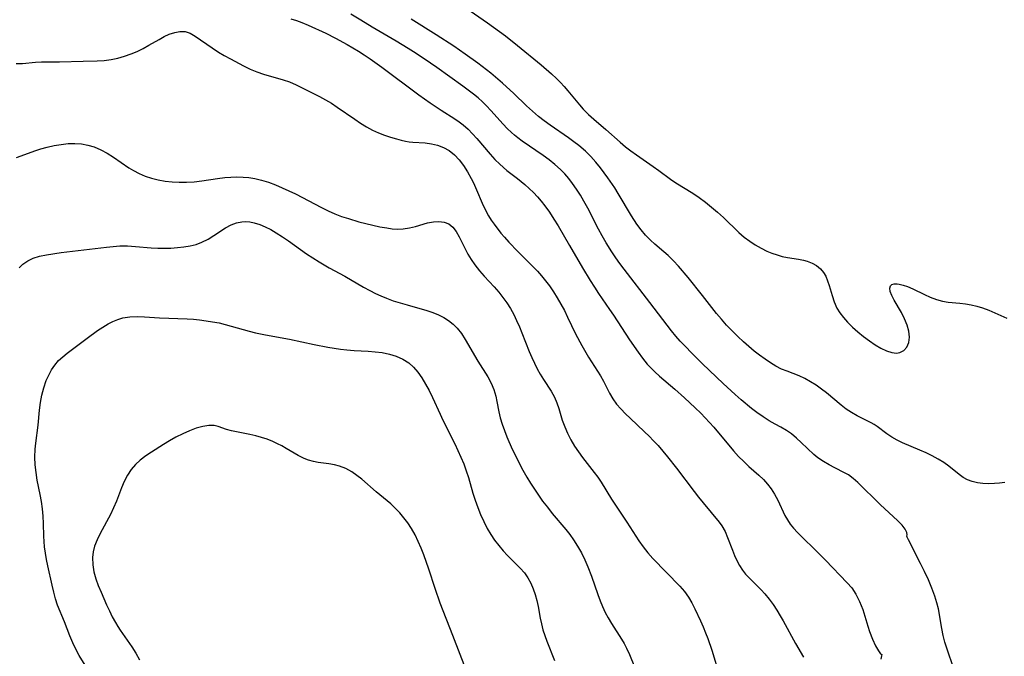
# Model space of a CAD drawing. Extents: x 1540090 to 1548292, y 2830221 to 2838423.
# Drawn here: x 1540438 to 1540678, y 2830737 to 2830892 of the extents above; entities that cross this region are included whole.
import ezdxf

# ---------------------------------------------------------------- set-up
doc = ezdxf.new("R2010")
doc.units = 0

msp = doc.modelspace()

# ---------------------------------------------------------------- linework, layer by layer
at = {"layer": 'WIL_038_Contours', "color": 0}
for points in [[(1540543.15, 2830897.1, 182), (1540551.62, 2830891.21, 182), (1540556, 2830887.99, 182), (1540558.96, 2830885.68, 182), (1540564.74, 2830880.91, 182), (1540567.25, 2830878.73, 182), (1540568.45, 2830877.61, 182), (1540569.43, 2830876.63, 182), (1540570.37, 2830875.63, 182), (1540571.26, 2830874.6, 182), (1540574.03, 2830871.18, 182), (1540575, 2830870.09, 182), (1540576.23, 2830868.84, 182), (1540577.54, 2830867.66, 182), (1540580.47, 2830865.16, 182), (1540583.97, 2830862.07, 182), (1540585.28, 2830860.98, 182), (1540586.61, 2830859.97, 182), (1540587.96, 2830858.99, 182), (1540592.06, 2830856.16, 182), (1540593.39, 2830855.2, 182), (1540596.25, 2830853.06, 182), (1540597.57, 2830852.18, 182), (1540601.67, 2830849.64, 182), (1540603.24, 2830848.56, 182), (1540604.78, 2830847.42, 182), (1540606.29, 2830846.22, 182), (1540607.76, 2830844.97, 182), (1540609.19, 2830843.67, 182), (1540612.96, 2830840.05, 182), (1540614.26, 2830838.92, 182), (1540615.57, 2830837.93, 182), (1540616.93, 2830837.04, 182), (1540618.33, 2830836.23, 182), (1540619.77, 2830835.52, 182), (1540620.99, 2830834.99, 182), (1540622.23, 2830834.56, 182), (1540623.48, 2830834.21, 182), (1540624.81, 2830833.94, 182), (1540627.44, 2830833.54, 182), (1540628.7, 2830833.3, 182), (1540629.62, 2830833.05, 182), (1540630.8, 2830832.58, 182), (1540631.87, 2830831.97, 182), (1540632.81, 2830831.22, 182), (1540633.58, 2830830.33, 182), (1540634.14, 2830829.36, 182), (1540634.58, 2830828.29, 182), (1540634.96, 2830827.15, 182), (1540635.68, 2830824.67, 182), (1540636.18, 2830823.12, 182), (1540636.83, 2830821.62, 182), (1540637.56, 2830820.42, 182), (1540638.42, 2830819.28, 182), (1540639.4, 2830818.19, 182), (1540640.64, 2830816.95, 182), (1540641.96, 2830815.78, 182), (1540643.34, 2830814.66, 182), (1540644.75, 2830813.61, 182), (1540646.17, 2830812.67, 182), (1540647.58, 2830811.85, 182), (1540648.95, 2830811.2, 182), (1540650.2, 2830810.8, 182), (1540651.35, 2830810.64, 182), (1540652.2, 2830810.74, 182), (1540653.14, 2830811.25, 182), (1540653.88, 2830812.11, 182), (1540654.37, 2830813.22, 182), (1540654.57, 2830814.5, 182), (1540654.41, 2830815.95, 182), (1540653.97, 2830817.48, 182), (1540653.33, 2830819.02, 182), (1540652.57, 2830820.54, 182), (1540650.83, 2830823.55, 182), (1540650.23, 2830824.67, 182), (1540649.82, 2830825.67, 182), (1540649.72, 2830826.51, 182), (1540649.89, 2830827, 182), (1540650.26, 2830827.35, 182), (1540650.82, 2830827.53, 182), (1540651.51, 2830827.54, 182), (1540652, 2830827.48, 182), (1540652.98, 2830827.24, 182), (1540654.05, 2830826.86, 182), (1540655.37, 2830826.29, 182), (1540658.16, 2830824.93, 182), (1540659.61, 2830824.27, 182), (1540661.09, 2830823.69, 182), (1540662.59, 2830823.26, 182), (1540663.98, 2830823.03, 182), (1540666.83, 2830822.78, 182), (1540668.21, 2830822.61, 182), (1540669.6, 2830822.37, 182), (1540670.98, 2830822.06, 182), (1540672.34, 2830821.66, 182), (1540673.89, 2830821.08, 182), (1540678.28, 2830819.16, 182)], [(1540653.9, 2830765.98, 186), (1540654, 2830766.28, 186), (1540653.88, 2830766.87, 186), (1540653.48, 2830767.67, 186), (1540652.73, 2830768.66, 186), (1540651.67, 2830769.76, 186), (1540647.35, 2830773.71, 186), (1540641.92, 2830779.11, 186), (1540640.83, 2830780.08, 186), (1540639.69, 2830780.91, 186), (1540638.71, 2830781.46, 186), (1540636.31, 2830782.63, 186), (1540634.91, 2830783.37, 186), (1540633.53, 2830784.18, 186), (1540632.21, 2830785.1, 186), (1540631.21, 2830785.94, 186), (1540628.15, 2830788.85, 186), (1540626.99, 2830789.92, 186), (1540625.78, 2830790.91, 186), (1540624.53, 2830791.79, 186), (1540623.19, 2830792.55, 186), (1540621.81, 2830793.28, 186), (1540620.32, 2830794.15, 186), (1540618.83, 2830795.12, 186), (1540617.35, 2830796.16, 186), (1540616.05, 2830797.15, 186), (1540613.5, 2830799.25, 186), (1540612.02, 2830800.54, 186), (1540609.11, 2830803.19, 186), (1540604.07, 2830808.03, 186), (1540601.31, 2830810.75, 186), (1540599.96, 2830812.13, 186), (1540598.63, 2830813.54, 186), (1540597.56, 2830814.78, 186), (1540596.53, 2830816.05, 186), (1540591.24, 2830822.99, 186), (1540584.93, 2830831.12, 186), (1540583.91, 2830832.46, 186), (1540582.92, 2830833.83, 186), (1540581.92, 2830835.32, 186), (1540580.56, 2830837.54, 186), (1540579.62, 2830839.21, 186), (1540578.72, 2830840.9, 186), (1540576.08, 2830845.99, 186), (1540575.16, 2830847.66, 186), (1540574.29, 2830849.15, 186), (1540573.37, 2830850.61, 186), (1540572.39, 2830852.02, 186), (1540571.46, 2830853.22, 186), (1540570.48, 2830854.37, 186), (1540569.42, 2830855.45, 186), (1540568.08, 2830856.65, 186), (1540566.66, 2830857.76, 186), (1540565.2, 2830858.83, 186), (1540560.05, 2830862.36, 186), (1540559.01, 2830863.14, 186), (1540558.25, 2830863.76, 186), (1540557.51, 2830864.41, 186), (1540556.47, 2830865.42, 186), (1540555.46, 2830866.47, 186), (1540552.46, 2830869.81, 186), (1540551.42, 2830870.91, 186), (1540550.39, 2830871.91, 186), (1540549.33, 2830872.88, 186), (1540548.23, 2830873.8, 186), (1540546.95, 2830874.79, 186), (1540545.65, 2830875.75, 186), (1540539.32, 2830880.27, 186), (1540536.19, 2830882.39, 186), (1540533.58, 2830884.12, 186), (1540532.26, 2830884.96, 186), (1540529.33, 2830886.75, 186), (1540523.53, 2830890.14, 186), (1540520.73, 2830891.82, 186), (1540518.34, 2830893.34, 186)], [(1540503.68, 2830892.18, 188), (1540505.03, 2830891.75, 188), (1540506.37, 2830891.25, 188), (1540507.91, 2830890.62, 188), (1540512.19, 2830888.67, 188), (1540514.61, 2830887.46, 188), (1540517.44, 2830885.93, 188), (1540520.22, 2830884.27, 188), (1540521.59, 2830883.4, 188), (1540523.03, 2830882.42, 188), (1540525.86, 2830880.37, 188), (1540534.92, 2830873.6, 188), (1540537.63, 2830871.64, 188), (1540540.32, 2830869.85, 188), (1540543.64, 2830867.78, 188), (1540544.71, 2830867.07, 188), (1540545.72, 2830866.31, 188), (1540546.89, 2830865.28, 188), (1540547.99, 2830864.15, 188), (1540549.05, 2830862.97, 188), (1540552.29, 2830859.14, 188), (1540553.43, 2830857.89, 188), (1540554.63, 2830856.69, 188), (1540556.39, 2830855.19, 188), (1540558.97, 2830853.2, 188), (1540560.74, 2830851.77, 188), (1540561.83, 2830850.8, 188), (1540562.89, 2830849.78, 188), (1540563.85, 2830848.76, 188), (1540564.76, 2830847.69, 188), (1540565.63, 2830846.56, 188), (1540566.74, 2830844.98, 188), (1540567.8, 2830843.34, 188), (1540568.83, 2830841.66, 188), (1540571.62, 2830836.85, 188), (1540574.79, 2830831.47, 188), (1540576.71, 2830828.3, 188), (1540577.7, 2830826.74, 188), (1540578.71, 2830825.2, 188), (1540581.41, 2830821.3, 188), (1540582.38, 2830819.85, 188), (1540586.23, 2830813.88, 188), (1540588.34, 2830810.84, 188), (1540589.45, 2830809.37, 188), (1540590.61, 2830807.96, 188), (1540591.3, 2830807.18, 188), (1540592.41, 2830806.06, 188), (1540593.58, 2830804.99, 188), (1540597.33, 2830801.82, 188), (1540599.71, 2830799.72, 188), (1540602.29, 2830797.31, 188), (1540603.66, 2830795.96, 188), (1540605.81, 2830793.71, 188), (1540606.85, 2830792.55, 188), (1540611.64, 2830786.79, 188), (1540612.88, 2830785.42, 188), (1540614.11, 2830784.18, 188), (1540615.38, 2830782.99, 188), (1540617.8, 2830780.82, 188), (1540618.9, 2830779.79, 188), (1540619.91, 2830778.7, 188), (1540620.83, 2830777.5, 188), (1540621.64, 2830776.23, 188), (1540622.42, 2830774.77, 188), (1540624.16, 2830771.04, 188), (1540624.75, 2830769.97, 188), (1540625.46, 2830768.94, 188), (1540626.26, 2830767.95, 188), (1540627.25, 2830766.86, 188), (1540628.3, 2830765.79, 188), (1540631.63, 2830762.58, 188), (1540634.08, 2830760.13, 188), (1540639.34, 2830754.63, 188), (1540640.46, 2830753.34, 188), (1540641.46, 2830751.86, 188), (1540642.36, 2830750.07, 188), (1540643.12, 2830748.09, 188), (1540644.34, 2830744.01, 188), (1540644.77, 2830742.73, 188), (1540645.51, 2830740.83, 188), (1540646.26, 2830739.23, 188), (1540646.94, 2830738.01, 188), (1540647.46, 2830737.32, 188), (1540647.79, 2830737.13, 188)], [(1540677.77, 2830779.1, 184), (1540676.51, 2830778.92, 184), (1540675.26, 2830778.81, 184), (1540673.72, 2830778.77, 184), (1540672.39, 2830778.84, 184), (1540671.09, 2830779.01, 184), (1540669.84, 2830779.31, 184), (1540668.67, 2830779.76, 184), (1540667.64, 2830780.33, 184), (1540666.67, 2830781.01, 184), (1540664.16, 2830783.03, 184), (1540662.89, 2830783.93, 184), (1540661.52, 2830784.77, 184), (1540660.08, 2830785.55, 184), (1540658.59, 2830786.28, 184), (1540657.08, 2830786.97, 184), (1540652.85, 2830788.78, 184), (1540651.51, 2830789.43, 184), (1540650.24, 2830790.15, 184), (1540649.01, 2830790.98, 184), (1540646.65, 2830792.71, 184), (1540645.92, 2830793.19, 184), (1540645.16, 2830793.64, 184), (1540644.05, 2830794.23, 184), (1540641.77, 2830795.36, 184), (1540640.43, 2830796.13, 184), (1540639.12, 2830796.99, 184), (1540637.89, 2830797.91, 184), (1540634.32, 2830800.9, 184), (1540633.09, 2830801.87, 184), (1540631.78, 2830802.79, 184), (1540630.42, 2830803.64, 184), (1540629.03, 2830804.4, 184), (1540627.61, 2830805.07, 184), (1540624.67, 2830806.2, 184), (1540623.34, 2830806.74, 184), (1540621.97, 2830807.44, 184), (1540620.63, 2830808.24, 184), (1540619.31, 2830809.12, 184), (1540617.97, 2830810.1, 184), (1540616.65, 2830811.13, 184), (1540615.35, 2830812.22, 184), (1540614.07, 2830813.34, 184), (1540612.66, 2830814.66, 184), (1540611.29, 2830816.03, 184), (1540609.95, 2830817.44, 184), (1540608.67, 2830818.9, 184), (1540607.51, 2830820.32, 184), (1540604.1, 2830824.69, 184), (1540600.55, 2830829.07, 184), (1540598.2, 2830831.84, 184), (1540596.99, 2830833.16, 184), (1540595.72, 2830834.4, 184), (1540594.64, 2830835.35, 184), (1540592.45, 2830837.2, 184), (1540591.38, 2830838.16, 184), (1540590.19, 2830839.4, 184), (1540589.07, 2830840.72, 184), (1540588.03, 2830842.11, 184), (1540586.72, 2830844.1, 184), (1540583.5, 2830849.56, 184), (1540582.67, 2830850.91, 184), (1540580.99, 2830853.41, 184), (1540579.19, 2830855.82, 184), (1540578.03, 2830857.24, 184), (1540576.81, 2830858.6, 184), (1540575.52, 2830859.88, 184), (1540573.93, 2830861.24, 184), (1540572.68, 2830862.19, 184), (1540571.4, 2830863.12, 184), (1540566.94, 2830866.2, 184), (1540565.47, 2830867.26, 184), (1540564.05, 2830868.37, 184), (1540562.57, 2830869.64, 184), (1540561.13, 2830870.96, 184), (1540558.05, 2830873.95, 184), (1540555.32, 2830876.45, 184), (1540552.49, 2830878.87, 184), (1540550.37, 2830880.56, 184), (1540549.29, 2830881.39, 184), (1540546.22, 2830883.58, 184), (1540543.39, 2830885.49, 184), (1540539.08, 2830888.27, 184), (1540533.05, 2830892.05, 184)], [(1540436.68, 2830881.24, 190), (1540438.26, 2830881.3, 190), (1540441.46, 2830881.62, 190), (1540442.88, 2830881.68, 190), (1540447.29, 2830881.65, 190), (1540453.04, 2830881.86, 190), (1540456.48, 2830881.91, 190), (1540458.19, 2830882.01, 190), (1540459.85, 2830882.23, 190), (1540461.5, 2830882.57, 190), (1540463.12, 2830883.03, 190), (1540464.71, 2830883.59, 190), (1540466.2, 2830884.23, 190), (1540467.64, 2830884.94, 190), (1540469.05, 2830885.7, 190), (1540471.59, 2830887.16, 190), (1540472.83, 2830887.82, 190), (1540474.05, 2830888.39, 190), (1540475.36, 2830888.85, 190), (1540476.65, 2830889.09, 190), (1540477.89, 2830889.04, 190), (1540479.14, 2830888.64, 190), (1540480.36, 2830887.96, 190), (1540484.47, 2830885.06, 190), (1540486.01, 2830884.05, 190), (1540487.46, 2830883.2, 190), (1540488.95, 2830882.37, 190), (1540492.13, 2830880.67, 190), (1540493.76, 2830879.89, 190), (1540495.41, 2830879.21, 190), (1540497.01, 2830878.68, 190), (1540501.81, 2830877.31, 190), (1540503.36, 2830876.76, 190), (1540504.95, 2830876.05, 190), (1540510.69, 2830873.19, 190), (1540512.15, 2830872.41, 190), (1540513.58, 2830871.58, 190), (1540515.02, 2830870.65, 190), (1540519.26, 2830867.7, 190), (1540520.68, 2830866.74, 190), (1540522.12, 2830865.85, 190), (1540523.6, 2830865.04, 190), (1540525.04, 2830864.37, 190), (1540526.51, 2830863.8, 190), (1540527.99, 2830863.3, 190), (1540529.47, 2830862.86, 190), (1540530.56, 2830862.58, 190), (1540531.64, 2830862.34, 190), (1540532.55, 2830862.18, 190), (1540533.44, 2830862.07, 190), (1540536.44, 2830861.88, 190), (1540537.97, 2830861.67, 190), (1540539.48, 2830861.31, 190), (1540540.92, 2830860.79, 190), (1540542.27, 2830860.06, 190), (1540543.57, 2830859.03, 190), (1540544.74, 2830857.78, 190), (1540545.8, 2830856.38, 190), (1540546.78, 2830854.85, 190), (1540547.67, 2830853.24, 190), (1540548.21, 2830852.17, 190), (1540548.99, 2830850.45, 190), (1540550.34, 2830847.21, 190), (1540551.06, 2830845.63, 190), (1540551.88, 2830844.11, 190), (1540552.54, 2830843.07, 190), (1540553.26, 2830842.06, 190), (1540554.91, 2830839.92, 190), (1540555.79, 2830838.87, 190), (1540556.84, 2830837.69, 190), (1540559.03, 2830835.38, 190), (1540562.78, 2830831.69, 190), (1540563.82, 2830830.62, 190), (1540564.84, 2830829.47, 190), (1540565.81, 2830828.27, 190), (1540566.73, 2830827.03, 190), (1540567.72, 2830825.58, 190), (1540568.65, 2830824.08, 190), (1540569.53, 2830822.55, 190), (1540570.38, 2830820.99, 190), (1540571.18, 2830819.42, 190), (1540573.11, 2830815.36, 190), (1540574.61, 2830812.45, 190), (1540576.23, 2830809.65, 190), (1540579.19, 2830805.06, 190), (1540579.92, 2830803.77, 190), (1540581.4, 2830800.87, 190), (1540582.21, 2830799.47, 190), (1540583.13, 2830798.21, 190), (1540584.17, 2830797, 190), (1540585.29, 2830795.84, 190), (1540586.41, 2830794.75, 190), (1540589.92, 2830791.46, 190), (1540591.04, 2830790.37, 190), (1540592.14, 2830789.24, 190), (1540593.22, 2830788.09, 190), (1540594.4, 2830786.75, 190), (1540595.54, 2830785.37, 190), (1540597.74, 2830782.55, 190), (1540602.01, 2830776.85, 190), (1540603.07, 2830775.47, 190), (1540604.19, 2830774.1, 190), (1540608.15, 2830769.38, 190), (1540608.8, 2830768.49, 190), (1540609.56, 2830767.12, 190), (1540610.19, 2830765.65, 190), (1540611.34, 2830762.54, 190), (1540611.84, 2830761.28, 190), (1540612.41, 2830760.05, 190), (1540613.05, 2830758.85, 190), (1540613.79, 2830757.72, 190), (1540614.58, 2830756.73, 190), (1540615.46, 2830755.78, 190), (1540618.33, 2830752.92, 190), (1540619.27, 2830751.9, 190), (1540620.3, 2830750.65, 190), (1540621.26, 2830749.33, 190), (1540622.17, 2830747.96, 190), (1540623.03, 2830746.55, 190), (1540623.72, 2830745.35, 190), (1540626.76, 2830739.79, 190), (1540628.66, 2830736.45, 190)], [(1540436.8, 2830858.31, 192), (1540439.73, 2830859.43, 192), (1540441.23, 2830859.95, 192), (1540442.74, 2830860.42, 192), (1540444.25, 2830860.85, 192), (1540445.98, 2830861.25, 192), (1540447.7, 2830861.55, 192), (1540449.42, 2830861.72, 192), (1540451.05, 2830861.76, 192), (1540452.65, 2830861.65, 192), (1540454.21, 2830861.38, 192), (1540455.73, 2830860.95, 192), (1540457.34, 2830860.25, 192), (1540458.9, 2830859.39, 192), (1540460.42, 2830858.41, 192), (1540464.17, 2830855.85, 192), (1540465.32, 2830855.15, 192), (1540466.72, 2830854.41, 192), (1540468.18, 2830853.78, 192), (1540469.67, 2830853.27, 192), (1540471.33, 2830852.86, 192), (1540473.03, 2830852.57, 192), (1540474.75, 2830852.4, 192), (1540476.49, 2830852.32, 192), (1540478.23, 2830852.32, 192), (1540480.09, 2830852.42, 192), (1540481.94, 2830852.61, 192), (1540485.78, 2830853.2, 192), (1540487.61, 2830853.46, 192), (1540489.08, 2830853.58, 192), (1540490.55, 2830853.62, 192), (1540492.02, 2830853.58, 192), (1540493.48, 2830853.45, 192), (1540494.87, 2830853.23, 192), (1540496.57, 2830852.82, 192), (1540498.25, 2830852.29, 192), (1540499.91, 2830851.67, 192), (1540501.56, 2830850.98, 192), (1540503.19, 2830850.23, 192), (1540504.81, 2830849.45, 192), (1540511.19, 2830846.12, 192), (1540512.78, 2830845.34, 192), (1540514.39, 2830844.61, 192), (1540516.01, 2830843.98, 192), (1540517.72, 2830843.43, 192), (1540520.3, 2830842.68, 192), (1540522, 2830842.23, 192), (1540523.7, 2830841.83, 192), (1540525.39, 2830841.47, 192), (1540527.05, 2830841.17, 192), (1540528.42, 2830840.98, 192), (1540529.76, 2830840.89, 192), (1540531.08, 2830840.92, 192), (1540532.61, 2830841.17, 192), (1540534.11, 2830841.55, 192), (1540537.03, 2830842.38, 192), (1540538.45, 2830842.63, 192), (1540539.8, 2830842.71, 192), (1540541.07, 2830842.57, 192), (1540542.19, 2830842.15, 192), (1540543.16, 2830841.35, 192), (1540543.99, 2830840.27, 192), (1540544.74, 2830838.98, 192), (1540546.11, 2830836.22, 192), (1540546.87, 2830834.79, 192), (1540547.67, 2830833.45, 192), (1540548.57, 2830832.14, 192), (1540549.66, 2830830.73, 192), (1540550.83, 2830829.37, 192), (1540553.24, 2830826.77, 192), (1540554.39, 2830825.48, 192), (1540555.41, 2830824.21, 192), (1540556.36, 2830822.88, 192), (1540557.23, 2830821.49, 192), (1540558.02, 2830820.05, 192), (1540558.74, 2830818.58, 192), (1540559.41, 2830817.07, 192), (1540560.04, 2830815.55, 192), (1540561.8, 2830811, 192), (1540562.42, 2830809.56, 192), (1540563.07, 2830808.15, 192), (1540563.76, 2830806.78, 192), (1540564.49, 2830805.46, 192), (1540565.26, 2830804.19, 192), (1540567.19, 2830801.32, 192), (1540568.01, 2830799.85, 192), (1540568.56, 2830798.52, 192), (1540569.01, 2830797.13, 192), (1540569.88, 2830794.26, 192), (1540570.48, 2830792.66, 192), (1540571.17, 2830791.07, 192), (1540571.97, 2830789.5, 192), (1540572.85, 2830787.97, 192), (1540573.8, 2830786.53, 192), (1540574.82, 2830785.13, 192), (1540577.68, 2830781.5, 192), (1540578.55, 2830780.36, 192), (1540579.35, 2830779.19, 192), (1540581.86, 2830775, 192), (1540582.67, 2830773.75, 192), (1540585.64, 2830769.36, 192), (1540588.56, 2830764.82, 192), (1540589.6, 2830763.37, 192), (1540590.76, 2830761.93, 192), (1540591.98, 2830760.55, 192), (1540598.54, 2830753.8, 192), (1540599.69, 2830752.46, 192), (1540600.61, 2830751.13, 192), (1540601.43, 2830749.71, 192), (1540602.19, 2830748.23, 192), (1540603.56, 2830745.3, 192), (1540604.2, 2830743.87, 192), (1540604.81, 2830742.42, 192), (1540605.34, 2830741.03, 192), (1540606.31, 2830738.2, 192), (1540608.22, 2830731.97, 192)], [(1540437.4, 2830831.39, 194), (1540438.33, 2830832.34, 194), (1540439.52, 2830833.17, 194), (1540440.86, 2830833.79, 194), (1540442.43, 2830834.28, 194), (1540444.11, 2830834.63, 194), (1540447.69, 2830835.15, 194), (1540458.73, 2830836.5, 194), (1540460.36, 2830836.67, 194), (1540461.99, 2830836.77, 194), (1540463.89, 2830836.76, 194), (1540465.79, 2830836.64, 194), (1540469.61, 2830836.34, 194), (1540471.23, 2830836.26, 194), (1540472.85, 2830836.23, 194), (1540474.46, 2830836.26, 194), (1540476.05, 2830836.35, 194), (1540477.61, 2830836.52, 194), (1540479.13, 2830836.78, 194), (1540480.6, 2830837.16, 194), (1540482, 2830837.68, 194), (1540483.51, 2830838.45, 194), (1540484.94, 2830839.34, 194), (1540487.73, 2830841.17, 194), (1540489.16, 2830841.92, 194), (1540490.41, 2830842.39, 194), (1540491.7, 2830842.66, 194), (1540492.58, 2830842.72, 194), (1540493.66, 2830842.64, 194), (1540494.75, 2830842.43, 194), (1540496.11, 2830842, 194), (1540497.46, 2830841.43, 194), (1540498.81, 2830840.75, 194), (1540500.14, 2830839.97, 194), (1540501.62, 2830839.03, 194), (1540503.1, 2830838.02, 194), (1540507.53, 2830834.87, 194), (1540509.03, 2830833.85, 194), (1540510.56, 2830832.87, 194), (1540513.01, 2830831.46, 194), (1540516.83, 2830829.36, 194), (1540521.42, 2830826.71, 194), (1540522.96, 2830825.87, 194), (1540524.29, 2830825.2, 194), (1540525.64, 2830824.58, 194), (1540527.01, 2830824.02, 194), (1540528.67, 2830823.42, 194), (1540530.35, 2830822.88, 194), (1540532.04, 2830822.38, 194), (1540536.87, 2830821.01, 194), (1540538.3, 2830820.54, 194), (1540539.68, 2830820, 194), (1540540.98, 2830819.35, 194), (1540542.15, 2830818.58, 194), (1540543.24, 2830817.69, 194), (1540544.22, 2830816.69, 194), (1540545.26, 2830815.38, 194), (1540546.19, 2830813.98, 194), (1540549.32, 2830808.7, 194), (1540551.75, 2830804.83, 194), (1540552.53, 2830803.32, 194), (1540553.16, 2830801.74, 194), (1540553.64, 2830800.12, 194), (1540553.9, 2830798.86, 194), (1540554.37, 2830796.32, 194), (1540554.75, 2830794.81, 194), (1540555.22, 2830793.29, 194), (1540555.76, 2830791.77, 194), (1540556.36, 2830790.24, 194), (1540557.69, 2830787.19, 194), (1540558.51, 2830785.48, 194), (1540559.37, 2830783.77, 194), (1540560.27, 2830782.08, 194), (1540561.21, 2830780.4, 194), (1540562.11, 2830778.9, 194), (1540563.06, 2830777.42, 194), (1540564.04, 2830775.96, 194), (1540565.07, 2830774.54, 194), (1540566.23, 2830773.02, 194), (1540567.42, 2830771.53, 194), (1540570.7, 2830767.61, 194), (1540571.69, 2830766.38, 194), (1540572.61, 2830765.12, 194), (1540573.61, 2830763.54, 194), (1540574.52, 2830761.9, 194), (1540575.34, 2830760.21, 194), (1540576.09, 2830758.48, 194), (1540576.97, 2830756.24, 194), (1540578.55, 2830751.73, 194), (1540579.09, 2830750.24, 194), (1540579.69, 2830748.79, 194), (1540580.35, 2830747.39, 194), (1540581.08, 2830746.03, 194), (1540581.86, 2830744.71, 194), (1540584.32, 2830740.89, 194), (1540584.96, 2830739.77, 194), (1540585.56, 2830738.64, 194), (1540586.23, 2830737.14, 194), (1540587.48, 2830734.1, 194)], [(1540454.74, 2830732.6, 196), (1540452.1, 2830736.88, 196), (1540451.28, 2830738.41, 196), (1540450.53, 2830739.99, 196), (1540449.81, 2830741.69, 196), (1540448.46, 2830745.1, 196), (1540446.82, 2830749.13, 196), (1540446.3, 2830750.71, 196), (1540445.86, 2830752.35, 196), (1540445.46, 2830754.02, 196), (1540444.41, 2830758.75, 196), (1540444.11, 2830760.28, 196), (1540443.84, 2830761.81, 196), (1540443.64, 2830763.35, 196), (1540443.54, 2830764.66, 196), (1540443.48, 2830765.98, 196), (1540443.41, 2830769.08, 196), (1540443.33, 2830770.86, 196), (1540443.15, 2830772.64, 196), (1540442.88, 2830774.42, 196), (1540442.55, 2830776.18, 196), (1540441.85, 2830779.6, 196), (1540441.56, 2830781.48, 196), (1540441.37, 2830783.38, 196), (1540441.29, 2830785.28, 196), (1540441.34, 2830787.18, 196), (1540441.48, 2830788.64, 196), (1540442.07, 2830793.02, 196), (1540442.41, 2830796.72, 196), (1540442.63, 2830798.56, 196), (1540442.97, 2830800.39, 196), (1540443.45, 2830802.18, 196), (1540444.06, 2830803.91, 196), (1540444.66, 2830805.25, 196), (1540445.36, 2830806.52, 196), (1540446.16, 2830807.71, 196), (1540447.07, 2830808.79, 196), (1540448.08, 2830809.74, 196), (1540449.17, 2830810.62, 196), (1540454.02, 2830814.26, 196), (1540456.54, 2830816.11, 196), (1540457.82, 2830816.98, 196), (1540459.12, 2830817.76, 196), (1540460.29, 2830818.36, 196), (1540461.49, 2830818.86, 196), (1540462.73, 2830819.23, 196), (1540464.43, 2830819.49, 196), (1540466.18, 2830819.56, 196), (1540467.97, 2830819.5, 196), (1540471.63, 2830819.26, 196), (1540478.4, 2830818.97, 196), (1540479.93, 2830818.87, 196), (1540481.45, 2830818.74, 196), (1540483.03, 2830818.54, 196), (1540484.61, 2830818.29, 196), (1540486.17, 2830817.98, 196), (1540487.71, 2830817.62, 196), (1540493.53, 2830815.99, 196), (1540495.1, 2830815.6, 196), (1540497.51, 2830815.11, 196), (1540503.38, 2830814.03, 196), (1540509.41, 2830812.71, 196), (1540512.71, 2830812.06, 196), (1540515.79, 2830811.59, 196), (1540517.34, 2830811.43, 196), (1540519.09, 2830811.3, 196), (1540522.56, 2830811.11, 196), (1540524.27, 2830810.97, 196), (1540525.94, 2830810.76, 196), (1540527.71, 2830810.39, 196), (1540529.4, 2830809.87, 196), (1540530.98, 2830809.17, 196), (1540532.42, 2830808.26, 196), (1540533.61, 2830807.19, 196), (1540534.66, 2830805.95, 196), (1540535.62, 2830804.58, 196), (1540536.53, 2830803.06, 196), (1540537.39, 2830801.48, 196), (1540538.2, 2830799.84, 196), (1540540.06, 2830795.74, 196), (1540540.75, 2830794.29, 196), (1540543.65, 2830788.54, 196), (1540544.43, 2830786.9, 196), (1540545.16, 2830785.24, 196), (1540545.83, 2830783.59, 196), (1540546.45, 2830781.92, 196), (1540546.98, 2830780.25, 196), (1540548.04, 2830776.49, 196), (1540548.62, 2830774.73, 196), (1540549.26, 2830772.97, 196), (1540549.97, 2830771.24, 196), (1540550.74, 2830769.53, 196), (1540551.59, 2830767.87, 196), (1540552.44, 2830766.42, 196), (1540553.36, 2830765.02, 196), (1540554.36, 2830763.68, 196), (1540555.42, 2830762.41, 196), (1540556.5, 2830761.28, 196), (1540559.61, 2830758.2, 196), (1540560.62, 2830757.05, 196), (1540561.5, 2830755.82, 196), (1540562.22, 2830754.53, 196), (1540562.81, 2830753.17, 196), (1540563.3, 2830751.75, 196), (1540563.69, 2830750.29, 196), (1540564.01, 2830748.8, 196), (1540564.49, 2830745.99, 196), (1540564.77, 2830744.59, 196), (1540565.14, 2830743.16, 196), (1540565.59, 2830741.75, 196), (1540566.1, 2830740.35, 196), (1540567.99, 2830735.68, 196)], [(1540546.32, 2830733.51, 198), (1540543.21, 2830741.77, 198), (1540540.13, 2830749.65, 198), (1540538.86, 2830753.2, 198), (1540537.32, 2830757.97, 198), (1540536.1, 2830761.39, 198), (1540535.44, 2830763.07, 198), (1540534.73, 2830764.71, 198), (1540533.96, 2830766.31, 198), (1540533.1, 2830767.85, 198), (1540532.22, 2830769.2, 198), (1540531.26, 2830770.48, 198), (1540530.24, 2830771.69, 198), (1540529.16, 2830772.83, 198), (1540528.03, 2830773.89, 198), (1540524.49, 2830776.8, 198), (1540520.97, 2830779.86, 198), (1540519.77, 2830780.81, 198), (1540518.52, 2830781.66, 198), (1540517.08, 2830782.45, 198), (1540515.57, 2830783.04, 198), (1540514.29, 2830783.36, 198), (1540512.98, 2830783.59, 198), (1540510.33, 2830783.98, 198), (1540509.17, 2830784.21, 198), (1540508.03, 2830784.52, 198), (1540506.93, 2830784.91, 198), (1540505.46, 2830785.64, 198), (1540502.57, 2830787.38, 198), (1540501.52, 2830787.98, 198), (1540500.43, 2830788.54, 198), (1540499.32, 2830789.05, 198), (1540497.93, 2830789.6, 198), (1540496.53, 2830790.06, 198), (1540495.11, 2830790.46, 198), (1540493.71, 2830790.79, 198), (1540489.25, 2830791.66, 198), (1540487.98, 2830792.01, 198), (1540486, 2830792.76, 198), (1540485, 2830793, 198), (1540483.66, 2830793.01, 198), (1540482.19, 2830792.75, 198), (1540480.62, 2830792.3, 198), (1540478.99, 2830791.69, 198), (1540477.32, 2830790.95, 198), (1540475.64, 2830790.11, 198), (1540474.13, 2830789.27, 198), (1540472.62, 2830788.37, 198), (1540469.7, 2830786.5, 198), (1540468.3, 2830785.54, 198), (1540466.98, 2830784.52, 198), (1540465.78, 2830783.42, 198), (1540464.72, 2830782.21, 198), (1540463.82, 2830780.82, 198), (1540463.07, 2830779.32, 198), (1540462.4, 2830777.74, 198), (1540461.15, 2830774.49, 198), (1540460.45, 2830772.87, 198), (1540459.67, 2830771.29, 198), (1540457.16, 2830766.65, 198), (1540456.43, 2830765.1, 198), (1540455.84, 2830763.52, 198), (1540455.5, 2830762.14, 198), (1540455.34, 2830760.75, 198), (1540455.39, 2830759.01, 198), (1540455.67, 2830757.27, 198), (1540456.14, 2830755.54, 198), (1540456.73, 2830753.92, 198), (1540457.41, 2830752.31, 198), (1540458.77, 2830749.23, 198), (1540459.44, 2830747.78, 198), (1540460.14, 2830746.34, 198), (1540460.9, 2830744.94, 198), (1540461.48, 2830743.97, 198), (1540462.1, 2830743.03, 198), (1540464.94, 2830738.99, 198), (1540465.91, 2830737.42, 198), (1540466.81, 2830735.81, 198)], [(1540665.29, 2830733.9, 186), (1540663.72, 2830738.4, 186), (1540663.19, 2830740.12, 186), (1540662.78, 2830741.78, 186), (1540662.44, 2830743.45, 186), (1540661.58, 2830748.22, 186), (1540661.23, 2830749.72, 186), (1540660.75, 2830751.34, 186), (1540660.02, 2830753.33, 186), (1540659.14, 2830755.36, 186), (1540658.19, 2830757.38, 186), (1540657.22, 2830759.32, 186), (1540654.29, 2830765.08, 186), (1540653.98, 2830765.74, 186), (1540653.9, 2830765.98, 186)], [(1540647.79, 2830737.13, 188), (1540647.75, 2830736.82, 188), (1540647.55, 2830735.97, 188)]]:
    msp.add_polyline3d(points, dxfattribs=at)

doc.saveas('drawing.dxf')
